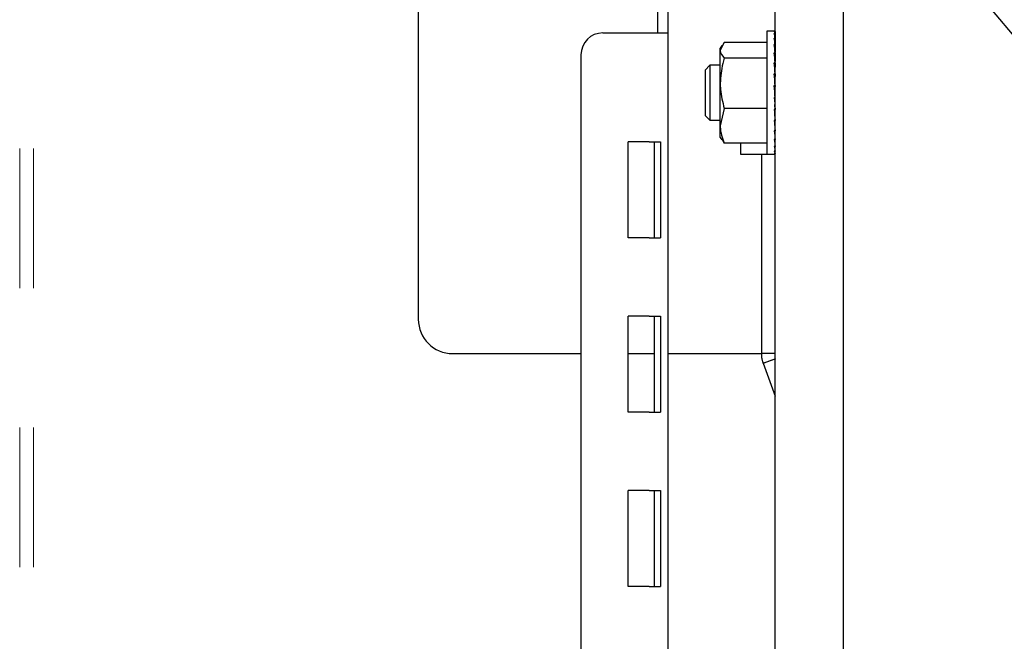
# Model space of a CAD drawing. Units: inches. Extents: x 0.5 to 16.5, y 0.3 to 10.8.
# Drawn here: x 11.2 to 12, y 5 to 5.4 of the extents above; entities that cross this region are included whole.
import ezdxf

# ---------------------------------------------------------------- set-up
doc = ezdxf.new("R2010")
doc.units = ezdxf.units.IN
doc.header["$MEASUREMENT"] = 0
doc.linetypes.add('PHANTOM', pattern=[0.5, 0.25, -0.05, 0.05, -0.05, 0.05, -0.05])
doc.layers.add('LAYER_1', color=5, linetype='Continuous')
doc.styles.add('SLDTEXTSTYLE0', font='TXT', dxfattribs={"width": 0.7})
doc.styles.add('SLDTEXTSTYLE1', font='TXT', dxfattribs={"width": 0.75})
doc.dimstyles.new('SLDDIMSTYLE3', dxfattribs={"dimtxt": 0.104167, "dimasz": 0.104167, "dimexe": 0, "dimexo": 0.0625, "dimgap": 0.026042, "dimtad": 0, "dimtih": 1, "dimtoh": 1, "dimdec": 1, "dimlfac": 8, "dimrnd": 1e-09, "dimzin": 12, "dimdsep": 46, "dimtxsty": 'SLDTEXTSTYLE1', "dimsah": 1, "dimcen": 0.09, "dimadec": 0, "dimazin": 3, "dimtfac": 1, "dimtdec": 1, "dimtofl": 0, "dimtmove": 0, "dimatfit": 3, "dimfxl": 0, "dimfrac": 2, "dimtolj": 1, "dimtzin": 12, "dimarcsym": 0})
doc.dimstyles.new('SLDDIMSTYLE5', dxfattribs={"dimtxt": 0.18, "dimasz": 0.104167, "dimexe": 0, "dimexo": 0.0625, "dimgap": 0, "dimtad": 0, "dimtih": 1, "dimtoh": 1, "dimdec": 0, "dimrnd": 1e-09, "dimzin": 0, "dimdsep": 46, "dimtxsty": 'Standard', "dimsah": 1, "dimcen": 0.09, "dimadec": 0, "dimazin": 0, "dimtfac": 0.104167, "dimtdec": 0, "dimtofl": 0, "dimtmove": 0, "dimatfit": 3, "dimfxl": 0, "dimfrac": 2, "dimtolj": 1, "dimtzin": 0, "dimarcsym": 0})

# ---------------------------------------------------------------- blocks, each defined once
blk = doc.blocks.new('_D_12')
at = {"layer": 'LAYER_1'}
for p, q in [((11.643, 6.43697), (12.22135, 6.43697)), ((12.09635, 6.43697), (12.09635, 5.82181)), ((11.643, 5.82181), (12.22135, 5.82181)), ((12.09635, 5.65413), (12.09635, 5.82181)), ((12.34635, 5.65413), (12.09635, 5.65413))]:
    blk.add_line(p, q, dxfattribs=at)
for points in [[(12.09635, 6.43697), (12.08032, 6.3328), (12.11237, 6.3328)], [(12.09635, 5.82181), (12.11237, 5.92598), (12.08032, 5.92598)]]:
    blk.add_solid(points, dxfattribs=at)
at = {"layer": 'LAYER_1', "attachment_point": 1}
for s, insert, char_height, style in [('CABLE COVER', (12.40972, 5.87116), 0.1041667, 'SLDTEXTSTYLE1'), ('UP TO 19.7', (12.40972, 5.70565), 0.104167, 'SLDTEXTSTYLE0'), ('[500]', (12.83941, 5.54014), 0.104167, 'SLDTEXTSTYLE1')]:
    blk.add_mtext(s, dxfattribs=dict(at, insert=insert, char_height=char_height, style=style))
blk = doc.blocks.new('_D_15')
at = {"layer": 'LAYER_1'}
for p, q in [((11.70369, 4.72738), (11.70369, 4.53473)), ((11.25835, 4.65973), (11.70369, 4.65973)), ((11.70369, 4.65973), (12.00687, 4.65973))]:
    blk.add_line(p, q, dxfattribs=at)
for points in [[(11.25835, 4.65973), (11.36252, 4.64371), (11.36252, 4.67576)], [(11.70369, 4.65973), (11.59952, 4.67576), (11.59952, 4.64371)]]:
    blk.add_solid(points, dxfattribs=at)
at = {"layer": 'LAYER_1', "attachment_point": 1, "style": 'SLDTEXTSTYLE1'}
for s, insert, char_height in [('3.3', (12.57391, 4.95952), 0.104167), ('[83.5]', (12.48662, 4.79401), 0.104167), ('LEVER LOCK PLATE', (12.05278, 4.6285), 0.1041667), ('DEPTH CLEARANCE', (12.028, 4.46299), 0.1041667)]:
    blk.add_mtext(s, dxfattribs=dict(at, insert=insert, char_height=char_height))
blk = doc.blocks.new('_D_16')
at = {"layer": 'LAYER_1'}
for p, q in [((11.29743, 5.63727), (10.73962, 5.63727)), ((10.86462, 5.63727), (10.86462, 4.67581)), ((10.86462, 3.38333), (10.86462, 4.34479)), ((11.29743, 3.38333), (10.73962, 3.38333))]:
    blk.add_line(p, q, dxfattribs=at)
for points in [[(10.86462, 5.63727), (10.84859, 5.5331), (10.88064, 5.5331)], [(10.86462, 3.38333), (10.88064, 3.4875), (10.84859, 3.4875)]]:
    blk.add_solid(points, dxfattribs=at)
at = {"layer": 'LAYER_1', "char_height": 0.104167, "attachment_point": 1, "style": 'SLDTEXTSTYLE1'}
for s, insert in [('18.3', (10.72997, 4.64458)), ('[465.1]', (10.64268, 4.47907))]:
    blk.add_mtext(s, dxfattribs=dict(at, insert=insert))

msp = doc.modelspace()

# ---------------------------------------------------------------- linework, layer by layer
at = {"color": 7, "linetype": 'PHANTOM', "lineweight": 18}
for p, q in [((11.24851, 3.1914), (11.24851, 5.84888)), ((11.25835, 3.1914), (11.25835, 5.84888)), ((11.83906, 3.1914), (11.83906, 5.84888))]:
    msp.add_line(p, q, dxfattribs=at)
at = {"color": 7, "linetype": 'Continuous', "lineweight": 25}
for p, q in [((11.83906, 5.7726), (11.83906, 3.28737)), ((11.53443, 5.57821), (11.53443, 5.21896)), ((11.79034, 3.48175), (11.79034, 5.57821)), ((11.70611, 5.42426), (11.70611, 5.45392)), ((11.71361, 5.42426), (11.71361, 5.45392)), ((11.66673, 5.42426), (11.69998, 5.42426)), ((11.69998, 5.42426), (11.71361, 5.42426)), ((11.71361, 3.62101), (11.71361, 5.42426)), ((11.7901, 5.42541), (11.78443, 5.42541)), ((11.78443, 5.42541), (11.78443, 5.39081)), ((11.79034, 5.42527), (11.78975, 5.42527)), ((11.79034, 5.42527), (11.79033, 5.4238)), ((11.79034, 5.4251), (11.79033, 5.42379)), ((11.79034, 5.4251), (11.79034, 5.4251)), ((11.75383, 5.41744), (11.75097, 5.41185)), ((11.78443, 5.41744), (11.75383, 5.41744)), ((11.79034, 5.42376), (11.78975, 5.42376)), ((11.79034, 5.42061), (11.78975, 5.42061)), ((11.79034, 5.42061), (11.79031, 5.41625)), ((11.79034, 5.41979), (11.79031, 5.41621)), ((11.79034, 5.42376), (11.79032, 5.42075)), ((11.79034, 5.42325), (11.79032, 5.42073)), ((11.79034, 5.41979), (11.79033, 5.41979)), ((11.79034, 5.42325), (11.79034, 5.42325)), ((11.75204, 5.41521), (11.75097, 5.41335)), ((11.75097, 5.41185), (11.75097, 5.41335)), ((11.75097, 5.38822), (11.75097, 5.41185)), ((11.79034, 5.41596), (11.78975, 5.41596)), ((11.79034, 5.40997), (11.78975, 5.40997)), ((11.79034, 5.40997), (11.79027, 5.40371)), ((11.79034, 5.41596), (11.79029, 5.41049)), ((11.79034, 5.4123), (11.79031, 5.4123)), ((11.79034, 5.41485), (11.79032, 5.4123)), ((11.79034, 5.41485), (11.79033, 5.41485)), ((11.65111, 5.40863), (11.65111, 3.63663)), ((11.78443, 5.40626), (11.75383, 5.40626)), ((11.79034, 5.40289), (11.78975, 5.40289)), ((11.79034, 5.40289), (11.79025, 5.39648)), ((11.74354, 5.40105), (11.74014, 5.39765)), ((11.74014, 5.39765), (11.74014, 5.38136)), ((11.75097, 5.40105), (11.74354, 5.40105)), ((11.74354, 5.40105), (11.74354, 5.38136)), ((11.79025, 5.39648), (11.79023, 5.39648)), ((11.78443, 5.39081), (11.78443, 5.33732)), ((11.79034, 5.39498), (11.78975, 5.39498)), ((11.79025, 5.39093), (11.79004, 5.39093)), ((11.79034, 5.39498), (11.79025, 5.39093)), ((11.75097, 5.35774), (11.75097, 5.38822)), ((11.79034, 5.38655), (11.78975, 5.38655)), ((11.79025, 5.385), (11.78985, 5.385)), ((11.79034, 5.38655), (11.79025, 5.385)), ((11.74014, 5.38136), (11.74014, 5.36507)), ((11.74354, 5.38136), (11.74354, 5.36168)), ((11.79034, 5.37792), (11.78975, 5.37792)), ((11.75383, 5.37019), (11.75097, 5.35774)), ((11.78443, 5.37019), (11.75383, 5.37019)), ((11.79034, 5.36942), (11.78975, 5.36942)), ((11.79034, 5.36942), (11.79025, 5.37297)), ((11.74014, 5.36507), (11.74354, 5.36168)), ((11.74354, 5.36168), (11.75097, 5.36168)), ((11.79034, 5.36137), (11.78975, 5.36137)), ((11.79034, 5.36137), (11.79025, 5.36732)), ((11.79034, 5.3541), (11.79026, 5.36137)), ((11.75097, 5.34937), (11.75097, 5.35774)), ((11.79034, 5.3541), (11.78975, 5.3541)), ((11.79034, 5.34788), (11.79028, 5.3541)), ((11.75097, 5.34937), (11.75204, 5.34751)), ((11.75383, 5.34528), (11.75254, 5.3478)), ((11.79034, 5.34788), (11.78975, 5.34788)), ((11.79034, 5.34294), (11.7903, 5.34788)), ((11.79032, 5.35043), (11.79034, 5.35043)), ((11.79034, 5.34677), (11.79033, 5.34788)), ((11.69998, 5.34613), (11.68498, 5.34613)), ((11.68498, 5.27738), (11.68498, 5.34613)), ((11.69998, 5.34613), (11.70822, 5.34613)), ((11.70369, 5.34613), (11.70369, 5.27738)), ((11.70822, 5.34613), (11.70822, 5.27738)), ((11.78443, 5.34528), (11.75383, 5.34528)), ((11.76573, 5.33707), (11.76573, 5.34528)), ((11.79034, 5.34294), (11.78975, 5.34294)), ((11.79034, 5.33948), (11.78975, 5.33948)), ((11.79034, 5.33948), (11.79031, 5.34294)), ((11.79034, 5.34211), (11.79033, 5.34294)), ((11.79034, 5.33762), (11.79033, 5.33948)), ((11.79034, 5.33897), (11.79034, 5.33948)), ((11.77065, 5.33707), (11.76573, 5.33707)), ((11.7805, 5.33707), (11.77065, 5.33707)), ((11.7805, 5.33707), (11.7805, 5.19435)), ((11.79034, 5.33707), (11.7805, 5.33707)), ((11.78443, 5.33732), (11.7901, 5.33732)), ((11.79034, 5.33762), (11.78975, 5.33762)), ((11.79034, 5.33745), (11.79034, 5.33762)), ((11.69998, 5.27738), (11.68498, 5.27738)), ((11.69998, 5.27738), (11.70822, 5.27738)), ((11.69998, 5.22113), (11.68498, 5.22113)), ((11.68498, 5.15238), (11.68498, 5.22113)), ((11.69998, 5.22113), (11.70822, 5.22113)), ((11.70369, 5.22113), (11.70369, 5.15238)), ((11.70822, 5.22113), (11.70822, 5.15238)), ((11.55904, 5.19435), (11.65111, 5.19435)), ((11.68498, 5.19435), (11.70369, 5.19435)), ((11.71361, 5.19435), (11.77065, 5.19435)), ((11.77065, 5.19435), (11.7805, 5.19435)), ((11.79034, 5.19435), (11.7805, 5.19435)), ((11.7805, 5.1943), (11.7805, 5.19435)), ((11.78168, 5.18757), (11.79093, 5.19094)), ((11.7817, 5.18753), (11.78168, 5.18757)), ((11.7817, 5.18753), (11.79034, 5.19067)), ((11.7817, 5.18753), (11.79034, 5.16379)), ((11.69998, 5.15238), (11.68498, 5.15238)), ((11.69998, 5.15238), (11.70822, 5.15238)), ((11.69998, 5.09613), (11.68498, 5.09613)), ((11.68498, 5.02738), (11.68498, 5.09613)), ((11.69998, 5.09613), (11.70822, 5.09613)), ((11.70369, 5.09613), (11.70369, 5.02738)), ((11.70822, 5.09613), (11.70822, 5.02738)), ((11.69998, 5.02738), (11.68498, 5.02738)), ((11.69998, 5.02738), (11.70822, 5.02738))]:
    msp.add_line(p, q, dxfattribs=at)
for centre, radius, start, end in [((11.66673, 5.40863), 0.01563, 90, 180), ((11.55904, 5.21896), 0.02461, 180, 270)]:
    msp.add_arc(centre, radius, start, end, dxfattribs=at)
for major_axis, ratio, start_param, end_param in [((-0.00053, 0.04405), 0.067323, 6.007728, 6.204078), ((0.00006, 0.04405), 0.068382, 6.204983, 6.283279), ((-0.0011, 0.04405), 0.063657, 5.810599, 6.006948), ((-0.00163, 0.04405), 0.057534, 5.613713, 5.810063), ((-0.00209, 0.04405), 0.049204, 5.417154, 5.613504), ((-0.00247, 0.04405), 0.038998, 5.220951, 5.417301), ((-0.00276, 0.04405), 0.027317, 5.02508, 5.221429), ((-0.00294, 0.04405), 0.014609, 4.829467, 5.025817), ((-0.00301, 0.04405), 0.001353, 4.634001, 4.830351), ((-0.00297, 0.04405), 0.011953, 1.648287, 1.844636), ((-0.00208, 0.03094), 0.011953, 1.681586, 1.844636), ((-0.00281, 0.04405), 0.024812, 1.84386, 2.040209), ((-0.00197, 0.03094), 0.024812, 1.96566, 2.040209), ((-0.00254, 0.04405), 0.036738, 2.039671, 2.236021), ((-0.00218, 0.04405), 0.047277, 2.235804, 2.432153), ((-0.00173, 0.04405), 0.056016, 2.432292, 2.628641), ((-0.00121, 0.04405), 0.062609, 2.629116, 2.825465), ((-0.00065, 0.04405), 0.066788, 2.826205, 3.022554), ((-0.00006, 0.04405), 0.068382, 3.023445, 3.219795)]:
    msp.add_ellipse((11.79004, 5.38136), major_axis=major_axis, ratio=ratio, start_param=start_param, end_param=end_param, dxfattribs=at)
for points, knots in [([(11.75097, 5.41185), (11.75097, 5.41172), (11.75101, 5.40983), (11.75247, 5.40798), (11.75383, 5.40626)], [0, 0, 0, 0, 0.070215, 1, 1, 1, 1]), ([(11.75383, 5.40626), (11.75345, 5.40494), (11.75177, 5.39907), (11.75132, 5.39296), (11.75097, 5.38822)], [0, 0, 0, 0, 0.2247011, 1, 1, 1, 1]), ([(11.75097, 5.38822), (11.751, 5.38674), (11.75115, 5.38064), (11.75267, 5.37469), (11.75383, 5.37019)], [0, 0, 0, 0, 0.24263, 1, 1, 1, 1]), ([(11.75097, 5.35774), (11.75097, 5.35744), (11.75101, 5.35324), (11.75247, 5.34912), (11.75383, 5.34528)], [0, 0, 0, 0, 0.070215, 1, 1, 1, 1]), ([(11.7805, 5.1943), (11.7805, 5.19418), (11.7805, 5.19394), (11.78052, 5.19313), (11.78061, 5.19208), (11.78077, 5.19094), (11.781, 5.18982), (11.78125, 5.18888), (11.7815, 5.18809), (11.78162, 5.18775), (11.78168, 5.18757)], [0, 0, 0, 0, 0.113408, 0.225401, 0.352647, 0.506945, 0.639357, 0.759475, 0.876415, 1, 1, 1, 1])]:
    msp.add_open_spline(points, degree=3, knots=knots, dxfattribs=at)

# ---------------------------------------------------------------- dimensions: what is measured, and where the dimension line sits
at = {"layer": 'LAYER_1'}
for base, p1, p2, text, picture, middle in [((12.09635, 5.82181), (11.593, 6.43697), (11.593, 5.82181), 'CABLE COVER\\PUP TO 19.7 \\P           [500]', '_D_12', (12.09635, 5.65413)), ((10.86462, 3.38333), (11.34743, 5.63727), (11.34743, 3.38333), '18.3\\P[465.1]', '_D_16', (10.86462, 4.5103))]:
    dim = msp.add_linear_dim(base=base, p1=p1, p2=p2, angle=90, text=text, dimstyle='SLDDIMSTYLE3', dxfattribs=at)
    dim.commit()
    dim.dimension.update_dxf_attribs({"geometry": picture, "text_midpoint": middle, "dimtype": 160})
dim = msp.add_linear_dim(base=(11.25835, 4.65973), p1=(11.70369, 4.77738), p2=(11.25835, 5.84888), text='3.3\\P[83.5]\\PLEVER LOCK PLATE\\PDEPTH CLEARANCE', dimstyle='SLDDIMSTYLE3', dxfattribs=at)
dim.commit()
dim.dimension.update_dxf_attribs({"geometry": '_D_15', "text_midpoint": (12.67007, 4.65973), "dimtype": 160})

# ---------------------------------------------------------------- leaders
msp.add_leader([(11.73665, 5.68895), (12.19082, 5.14983), (12.31582, 5.14983)], dimstyle='SLDDIMSTYLE5', dxfattribs=at)

doc.saveas('drawing.dxf')
